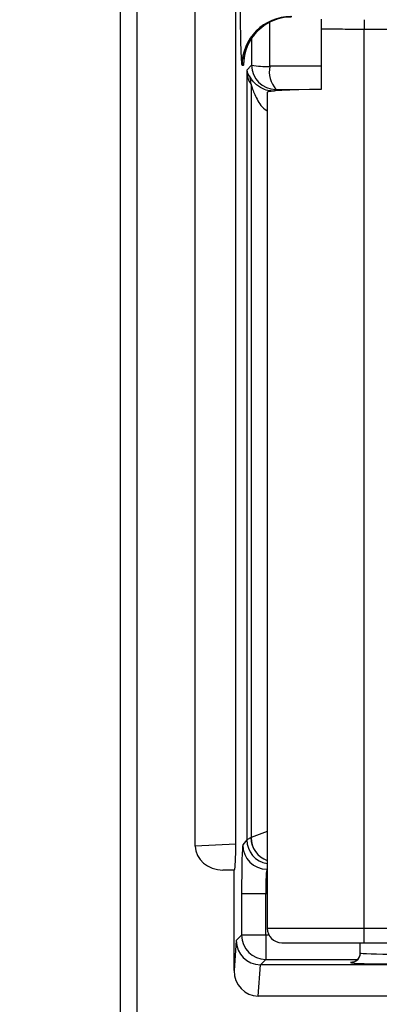
# Model space of a CAD drawing. Units: millimetres. Extents: x -3177 to 622, y -14048 to -4149.
# Drawn here: x -2774 to -2737, y -6659 to -6557 of the extents above; entities that cross this region are included whole.
import ezdxf

# ---------------------------------------------------------------- set-up
doc = ezdxf.new("R2010")
doc.units = ezdxf.units.MM
doc.header["$LTSCALE"] = 10
doc.layers.add('kote', color=152, linetype='Continuous', lineweight=0)
doc.layers.add('SICHTBAR', color=7, linetype='Continuous', lineweight=25)
doc.styles.get("Standard").update_dxf_attribs({"font": 'trebuc.ttf'})
doc.dimstyles.new('VARIABEL-ST', dxfattribs={"dimscale": 40, "dimtxt": 5, "dimasz": 2, "dimexe": 1, "dimexo": 1, "dimgap": 0.6, "dimtad": 1, "dimdsep": 46, "dimtxsty": 'Standard', "dimcen": 0, "dimclrd": 256, "dimclre": 256, "dimclrt": 256, "dimadec": 0, "dimazin": 0, "dimtp": 0.1, "dimtm": 0.1, "dimtfac": 0.71, "dimtmove": 0, "dimatfit": 3, "dimfxl": 1, "dimtzin": 0, "dimarcsym": 0})

# ---------------------------------------------------------------- blocks, each defined once
blk = doc.blocks.new('*D30')
at = {"layer": 'Defpoints', "color": 0, "transparency": 16777216}
for p in [(-2763.19, -6363), (-2889.81, -6666.41), (-2763.19, -6666.41)]:
    blk.add_point(p, dxfattribs=at)
at = {"layer": 'kote', "lineweight": -2, "transparency": 16777216}
for p, q in [((-2783.19, -6363), (-2909.81, -6363)), ((-2889.81, -6403), (-2889.81, -6626.41)), ((-2783.19, -6666.41), (-2909.81, -6666.41))]:
    blk.add_line(p, q, dxfattribs=at)
at = {"layer": 'kote', "transparency": 16777216}
for points in [[(-2896.48, -6403), (-2883.15, -6403), (-2889.81, -6363)], [(-2896.48, -6626.41), (-2883.15, -6626.41), (-2889.81, -6666.41)]]:
    blk.add_solid(points, dxfattribs=at)
at = {"layer": 'kote', "transparency": 16777216, "insert": (-2917.08, -6514.71), "char_height": 30, "attachment_point": 5, "rotation": 90}
blk.add_mtext('303', dxfattribs=at)

msp = doc.modelspace()

# ---------------------------------------------------------------- linework, layer by layer
at = {"layer": 'SICHTBAR'}
for p, q in [((-2763.19, -6666.41), (-2763.19, -6363)), ((-2761.49, -6664.71), (-2761.49, -6364.71)), ((-2755.49, -6642.24), (-2755.49, -6532.21)), ((-2751.3, -6642.05), (-2751.3, -6532.02)), ((-2738.07, -6557.02), (-2738.07, -6558.02)), ((-2747.82, -6561.83), (-2747.82, -6557.3)), ((-2742.49, -6564.19), (-2742.49, -6557.99)), ((-2738.07, -6650.71), (-2738.07, -6558.02)), ((-2715.67, -6558.02), (-2738.07, -6558.02)), ((-2749.68, -6558.95), (-2749.69, -6561.71)), ((-2750.67, -6561.71), (-2750.52, -6561.71)), ((-2749.69, -6561.71), (-2750.18, -6562.21)), ((-2742.49, -6561.8), (-2747.82, -6561.83)), ((-2750.18, -6562.36), (-2750.18, -6641.58)), ((-2749.74, -6563.68), (-2749.74, -6641.36)), ((-2748.07, -6564.51), (-2748.07, -6650.71)), ((-2747.35, -6564.38), (-2747.19, -6564.21)), ((-2747.19, -6564.21), (-2742.49, -6564.18)), ((-2748.07, -6640.74), (-2749.74, -6641.36)), ((-2751.3, -6642.05), (-2755.49, -6642.24)), ((-2750.18, -6641.58), (-2750.59, -6642.12)), ((-2749.74, -6641.37), (-2750.18, -6641.58)), ((-2752.64, -6644.71), (-2751.43, -6644.65)), ((-2751.49, -6644.71), (-2752.64, -6644.71)), ((-2751.43, -6644.65), (-2751.49, -6644.71)), ((-2751.49, -6655.07), (-2751.49, -6644.71)), ((-2748.09, -6644.62), (-2748.07, -6644.6)), ((-2748.07, -6644.62), (-2748.09, -6644.62)), ((-2750.72, -6647.12), (-2750.72, -6651.43)), ((-2750.72, -6647.12), (-2748.22, -6647.12)), ((-2748.22, -6651.43), (-2748.22, -6647.12)), ((-2748.22, -6647.12), (-2748.07, -6647.12)), ((-2750.72, -6651.43), (-2751.27, -6651.99)), ((-2748.22, -6651.43), (-2750.72, -6651.43)), ((-2747.88, -6651.43), (-2748.22, -6651.43)), ((-2748.22, -6651.43), (-2748.22, -6653.93)), ((-2748.07, -6650.71), (-2738.07, -6650.71)), ((-2738.07, -6650.71), (-2723.44, -6650.71)), ((-2738.07, -6652.21), (-2738.07, -6650.71)), ((-2751.27, -6651.99), (-2751.49, -6655.07)), ((-2746.57, -6652.21), (-2738.07, -6652.21)), ((-2738.49, -6653.26), (-2738.49, -6652.21)), ((-2738.07, -6652.21), (-2723.44, -6652.21)), ((-2749.01, -6657.71), (-2748.78, -6654.47)), ((-2748.76, -6654.47), (-2748.22, -6653.93)), ((-2382.33, -6654.47), (-2748.76, -6654.47)), ((-2748.22, -6653.93), (-2738.76, -6653.93)), ((-2381.35, -6657.71), (-2749.01, -6657.71))]:
    msp.add_line(p, q, dxfattribs=at)
for centre, radius, start, end in [((-2745.67, -6561.71), 5, 90.0098, 180.0098), ((-2745.52, -6561.71), 5, 90.0098, 180.0098), ((-2747.19, -6561.71), 2.5, 180.046, 269.954), ((-2748.17, -6552.79), 9.05, 260.374, 272.2176), ((-2744.89, -6562.33), 2.97, 170.5083, 219.419), ((-2752.21, -6563.66), 2.47, 359.5928, 18.9308), ((-2748.09, -6642.12), 2.5, 180.0689, 269.9464), ((-2747.23, -6641.35), 2.51, 180.3356, 250.4422), ((-2747.24, -6641.36), 2.51, 180.1282, 250.5933), ((-2748.21, -6651.43), 2.5, 180.046, 269.954), ((-2746.57, -6650.71), 1.5, 180, 270), ((-2739.49, -6653.26), 1, 269.9902, 359.9902)]:
    msp.add_arc(centre, radius, start, end, dxfattribs=at)
for centre, major_axis, ratio, start_param, end_param in [((-2750.67, -6554.21), (0, 7.5), 0.026346, 1.570796, 3.141593), ((-2750.52, -6554.21), (0, 7.5), 0.026468, 3.141593, 3.589052), ((-2744.68, -6559.21), (5.37, 3.46), 0.336756, 2.927644, 3.262028), ((-2742.19, -6559.21), (7.69, 4.26), 0.517861, 2.892796, 3.196327), ((-2738.07, -6564.51), (10, 0), 0.034921, 2.028335, 3.141593), ((-2752.6, -6642.21), (2.88, 0.13), 0.865803, 3.102344, 4.660052), ((-2751.44, -6642.15), (0.01, 2.5), 0.05475, 3.196539, 4.754247), ((-2750.58, -6647.12), (0, 5), 0.026186, 0.034907, 1.570796), ((-2746.18, -6639.58), (3.8, 2.68), 0.462838, 2.8267, 2.828221), ((-2747.68, -6641.58), (-1.6, 1.92), 0.998299, 0.877123, 2.288863), ((-2749.75, -6639.87), (0, 1.5), 0.069927, 3.176499, 3.211406), ((-2748.09, -6647.12), (0, 2.5), 0.052372, 0.034907, 1.570796), ((-2748.77, -6651.99), (2.28, -1.04), 0.993478, 3.572681, 5.134524), ((-2734.49, -6653.26), (4, 0), 0.032732, 3.141593, 4.675046), ((-2748.56, -6651.78), (1.1, 2.51), 0.899394, 3.50941, 3.517678), ((-2734.49, -6654.26), (5, 0), 0.026186, 2.74936, 3.141593), ((-2734.49, -6654.26), (5, 0), 0.026186, 3.141593, 4.675046), ((-2748.99, -6655.05), (0.19, 2.65), 0.939408, 1.647233, 3.209076)]:
    msp.add_ellipse(centre, major_axis=major_axis, ratio=ratio, start_param=start_param, end_param=end_param, dxfattribs=at)
for points, knots in [([(-2750.42, -6560.42), (-2750.42, -6560.49), (-2750.43, -6560.74), (-2750.44, -6560.92), (-2750.45, -6560.98), (-2750.44, -6560.88), (-2750.4, -6560.64), (-2750.29, -6560.2), (-2750.06, -6559.57), (-2749.64, -6558.83), (-2749.03, -6558.1), (-2748.2, -6557.44), (-2747.19, -6556.95), (-2746.26, -6556.73), (-2745.69, -6556.71), (-2745.52, -6556.71)], [0, 0, 0, 0, 0.041396, 0.146154, 0.216952, 0.263757, 0.303462, 0.352338, 0.4285, 0.512021, 0.609659, 0.715506, 0.830183, 0.948429, 1, 1, 1, 1]), ([(-2742.49, -6557.99), (-2742.49, -6557.88), (-2742.49, -6557.68), (-2742.49, -6557.4), (-2742.49, -6557.17), (-2742.49, -6557.02), (-2742.49, -6556.99), (-2742.49, -6556.98)], [0, 0, 0, 0, 0.189956, 0.379606, 0.577354, 0.795063, 1, 1, 1, 1]), ([(-2738.07, -6558.02), (-2738.83, -6558.02), (-2740.36, -6558.02), (-2741.78, -6558), (-2742.49, -6557.99)], [0, 0, 0, 0, 0.495553, 1, 1, 1, 1]), ([(-2750.18, -6562.21), (-2750.18, -6562.21), (-2750.18, -6562.23), (-2750.18, -6562.28), (-2750.18, -6562.33), (-2750.18, -6562.36)], [0, 0, 0, 0, 0.060421, 0.445098, 1, 1, 1, 1]), ([(-2747.36, -6564.39), (-2747.51, -6564.38), (-2747.97, -6564.36), (-2748.73, -6564.09), (-2749.4, -6563.6), (-2749.77, -6563.03), (-2749.85, -6562.91), (-2749.87, -6562.86)], [0, 0, 0, 0, 0.078007, 0.236347, 0.534124, 0.830159, 1, 1, 1, 1]), ([(-2749.74, -6563.68), (-2749.73, -6563.73), (-2749.7, -6563.81), (-2749.55, -6564.31), (-2749.14, -6565.23), (-2748.61, -6566.15), (-2748.09, -6566.41), (-2748.07, -6566.42)], [0, 0, 0, 0, 0.101933, 0.178885, 0.563049, 0.985136, 1, 1, 1, 1]), ([(-2738.49, -6653.26), (-2738.5, -6653.38), (-2738.53, -6653.6), (-2738.68, -6653.87), (-2738.86, -6654.05), (-2739.02, -6654.15), (-2739.15, -6654.2), (-2739.22, -6654.22), (-2739.26, -6654.23), (-2739.26, -6654.23), (-2739.26, -6654.23)], [0, 0, 0, 0, 0.203494, 0.369737, 0.508608, 0.625171, 0.716522, 0.795459, 0.890766, 1, 1, 1, 1])]:
    msp.add_open_spline(points, degree=3, knots=knots, dxfattribs=at)

# ---------------------------------------------------------------- dimensions: what is measured, and where the dimension line sits
at = {"layer": 'kote'}
dim = msp.add_linear_dim(base=(-2889.81, -6666.41), p1=(-2763.19, -6363), p2=(-2763.19, -6666.41), angle=90, dimstyle='VARIABEL-ST', override={"dimscale": 20, "dimtxt": 1.5, "dimtoh": 1, "dimdec": 0, "dimpost": '<>', "dimtofl": 0, "dimatfit": 0}, dxfattribs=at)
dim.commit()
dim.dimension.update_dxf_attribs({"geometry": '*D30', "text_midpoint": (-2917.08, -6514.71)})

doc.saveas('drawing.dxf')
